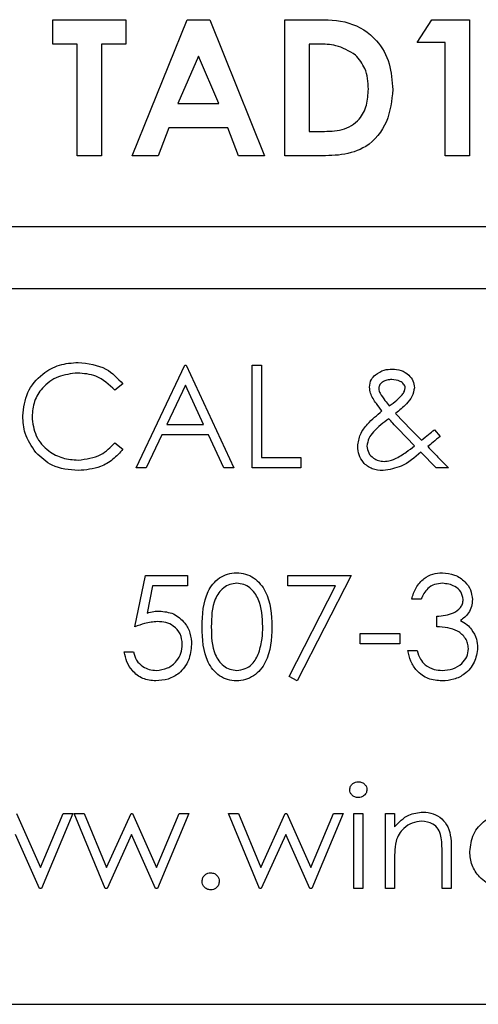
# Paper-space layout 'Sheet2' of a CAD drawing. Units: inches. Extents: x -284 to 586, y 9 to 376.
# Drawn here: x 451 to 451, y 132 to 133 of the extents above; entities that cross this region are included whole.
import ezdxf

# ---------------------------------------------------------------- set-up
doc = ezdxf.new("R2010")
doc.units = ezdxf.units.IN
doc.header["$MEASUREMENT"] = 0

psp = doc.layouts.new('Sheet2')

# ---------------------------------------------------------------- linework, layer by layer
at = {"color": 7, "linetype": 'Continuous', "lineweight": 25, "ltscale": 35}
for p, q in [((451.03098, 132.88182), (451.10518, 132.88182)), ((451.03098, 132.85709), (451.03098, 132.88182)), ((451.10518, 132.88182), (451.10518, 132.85709)), ((451.11136, 132.74403), (451.16704, 132.88182)), ((451.16704, 132.88182), (451.18998, 132.88182)), ((451.18998, 132.88182), (451.24562, 132.74403)), ((451.26594, 132.88182), (451.2971, 132.88182)), ((451.26594, 132.74403), (451.26594, 132.88182)), ((451.4002, 132.85886), (451.41497, 132.88182)), ((451.41497, 132.88182), (451.4532, 132.88182)), ((451.4532, 132.88182), (451.4532, 132.74403)), ((451.05571, 132.85709), (451.03098, 132.85709)), ((451.05571, 132.74403), (451.05571, 132.85709)), ((451.10518, 132.85709), (451.08045, 132.85709)), ((451.08045, 132.85709), (451.08045, 132.74403)), ((451.30011, 132.85709), (451.29067, 132.85709)), ((451.29067, 132.85709), (451.29067, 132.76876)), ((451.42847, 132.85886), (451.4002, 132.85886)), ((451.42847, 132.74403), (451.42847, 132.85886)), ((451.17849, 132.84486), (451.15784, 132.79702)), ((451.19914, 132.79702), (451.17849, 132.84486)), ((451.15784, 132.79702), (451.19914, 132.79702)), ((451.14846, 132.77229), (451.13775, 132.74403)), ((451.2085, 132.77229), (451.14846, 132.77229)), ((451.21921, 132.74403), (451.2085, 132.77229)), ((451.29067, 132.76876), (451.30359, 132.76876)), ((451.08045, 132.74403), (451.05571, 132.74403)), ((451.13775, 132.74403), (451.11136, 132.74403)), ((451.24562, 132.74403), (451.21921, 132.74403)), ((451.29757, 132.74403), (451.26594, 132.74403)), ((451.4532, 132.74403), (451.42847, 132.74403)), ((452.96718, 132.67222), (449.97718, 132.67222)), ((449.97718, 132.60972), (452.96718, 132.60972)), ((451.1155, 132.42787), (451.16491, 132.53204)), ((451.16491, 132.53204), (451.16625, 132.53204)), ((451.16625, 132.53204), (451.21433, 132.42787)), ((451.23302, 132.53204), (451.24237, 132.53204)), ((451.23302, 132.42787), (451.23302, 132.53204)), ((451.24237, 132.53204), (451.24237, 132.43856)), ((451.10215, 132.51293), (451.09397, 132.50667)), ((451.16548, 132.51174), (451.14661, 132.47194)), ((451.18384, 132.47194), (451.16548, 132.51174)), ((451.3783, 132.48309), (451.39399, 132.4666)), ((451.14661, 132.47194), (451.18384, 132.47194)), ((451.39743, 132.45028), (451.38072, 132.46733)), ((451.39399, 132.4666), (451.40442, 132.45596)), ((451.41751, 132.4666), (451.42341, 132.45976)), ((451.14154, 132.46126), (451.1257, 132.42787)), ((451.18876, 132.46126), (451.14154, 132.46126)), ((451.20416, 132.42787), (451.18876, 132.46126)), ((451.09397, 132.45325), (451.10215, 132.44705)), ((451.24237, 132.43856), (451.28243, 132.43856)), ((451.28243, 132.43856), (451.28243, 132.42787)), ((451.41945, 132.42787), (451.4038, 132.44382)), ((451.1257, 132.42787), (451.1155, 132.42787)), ((451.21433, 132.42787), (451.20416, 132.42787)), ((451.28243, 132.42787), (451.23302, 132.42787)), ((451.43201, 132.42787), (451.41945, 132.42787)), ((451.11417, 132.26698), (451.12485, 132.31906)), ((451.12485, 132.31906), (451.16758, 132.31906)), ((451.16758, 132.31906), (451.16758, 132.30838)), ((451.26908, 132.31906), (451.33318, 132.31906)), ((451.26908, 132.30838), (451.26908, 132.31906)), ((451.33318, 132.31906), (451.27843, 132.21222)), ((451.13215, 132.30838), (451.12654, 132.28098)), ((451.16758, 132.30838), (451.13215, 132.30838)), ((451.31737, 132.30838), (451.26908, 132.30838)), ((451.27035, 132.21667), (451.31737, 132.30838)), ((451.40396, 132.29502), (451.39461, 132.29502)), ((451.41999, 132.26698), (451.41999, 132.27766)), ((451.34253, 132.24961), (451.34253, 132.2603)), ((451.34253, 132.2603), (451.3826, 132.2603)), ((451.3826, 132.2603), (451.3826, 132.24961)), ((451.3826, 132.24961), (451.34253, 132.24961)), ((451.10348, 132.2416), (451.11283, 132.2416)), ((451.39061, 132.24294), (451.39996, 132.24294)), ((451.27843, 132.21222), (451.27035, 132.21667)), ((450.99437, 132.07803), (451.01868, 132.02328)), ((451.01868, 132.02328), (451.04157, 132.07803)), ((451.0514, 132.07803), (451.01958, 132.00191)), ((451.04157, 132.07803), (451.0514, 132.07803)), ((451.08426, 132.00191), (451.05273, 132.07803)), ((451.05273, 132.07803), (451.06277, 132.07803)), ((451.06277, 132.07803), (451.08545, 132.02328)), ((451.08545, 132.02328), (451.11031, 132.07803)), ((451.11031, 132.07803), (451.11189, 132.07803)), ((451.11189, 132.07803), (451.1362, 132.02328)), ((451.1362, 132.02328), (451.15909, 132.07803)), ((451.16892, 132.07803), (451.1371, 132.00191)), ((451.15909, 132.07803), (451.16892, 132.07803)), ((451.20898, 132.07803), (451.21902, 132.07803)), ((451.24051, 132.00191), (451.20898, 132.07803)), ((451.21902, 132.07803), (451.2417, 132.02328)), ((451.2417, 132.02328), (451.26656, 132.07803)), ((451.26656, 132.07803), (451.26814, 132.07803)), ((451.26814, 132.07803), (451.29245, 132.02328)), ((451.29245, 132.02328), (451.31534, 132.07803)), ((451.32517, 132.07803), (451.29335, 132.00191)), ((451.31534, 132.07803), (451.32517, 132.07803)), ((451.33585, 132.07803), (451.3452, 132.07803)), ((451.33585, 132.00191), (451.33585, 132.07803)), ((451.3452, 132.07803), (451.3452, 132.00191)), ((451.3679, 132.00191), (451.3679, 132.07803)), ((451.3679, 132.07803), (451.37725, 132.07803)), ((451.37725, 132.07803), (451.37725, 132.0643)), ((451.01764, 132.00191), (450.99331, 132.05667)), ((451.11083, 132.05667), (451.086, 132.00191)), ((451.13516, 132.00191), (451.11083, 132.05667)), ((451.26708, 132.05667), (451.24225, 132.00191)), ((451.29141, 132.00191), (451.26708, 132.05667)), ((451.42533, 132.00191), (451.42533, 132.03772)), ((451.43468, 132.04079), (451.43468, 132.00191)), ((451.37725, 132.02943), (451.37725, 132.00191)), ((451.01958, 132.00191), (451.01764, 132.00191)), ((451.086, 132.00191), (451.08426, 132.00191)), ((451.1371, 132.00191), (451.13516, 132.00191)), ((451.24225, 132.00191), (451.24051, 132.00191)), ((451.29335, 132.00191), (451.29141, 132.00191)), ((451.3452, 132.00191), (451.33585, 132.00191)), ((451.37725, 132.00191), (451.3679, 132.00191)), ((451.43468, 132.00191), (451.42533, 132.00191)), ((449.97218, 131.88472), (452.97218, 131.88472))]:
    psp.add_line(p, q, dxfattribs=at)
for points, knots in [([(451.2971, 132.88182), (451.30854, 132.88174), (451.33124, 132.88158), (451.35941, 132.86396), (451.37344, 132.83765), (451.37479, 132.81988), (451.37547, 132.81099)], [0, 0, 0, 0, 0.281479, 0.558724, 0.779167, 1, 1, 1, 1]), ([(451.33774, 132.84605), (451.33123, 132.8499), (451.31957, 132.85681), (451.30608, 132.857), (451.30011, 132.85709)], [0, 0, 0, 0, 0.557302, 1, 1, 1, 1]), ([(451.35074, 132.81143), (451.35028, 132.8187), (451.34948, 132.83167), (451.34132, 132.84166), (451.33774, 132.84605)], [0, 0, 0, 0, 0.5603001, 1, 1, 1, 1]), ([(451.37547, 132.81099), (451.37433, 132.79994), (451.37205, 132.7779), (451.35149, 132.75209), (451.32354, 132.74392), (451.30626, 132.74399), (451.29757, 132.74403)], [0, 0, 0, 0, 0.280256, 0.558957, 0.778322, 1, 1, 1, 1]), ([(451.30359, 132.76876), (451.31052, 132.76874), (451.32425, 132.76869), (451.34181, 132.77889), (451.34976, 132.79525), (451.35041, 132.80603), (451.35074, 132.81143)], [0, 0, 0, 0, 0.281796, 0.55844, 0.778854, 1, 1, 1, 1]), ([(451.00065, 132.48056), (451.0016, 132.48873), (451.0035, 132.50506), (451.01891, 132.52294), (451.03746, 132.53329), (451.05028, 132.53424), (451.0567, 132.53471)], [0, 0, 0, 0, 0.279512, 0.55908, 0.779374, 1, 1, 1, 1]), ([(451.0567, 132.53471), (451.0667, 132.5336), (451.08457, 132.53163), (451.09677, 132.51864), (451.10215, 132.51293)], [0, 0, 0, 0, 0.559517, 1, 1, 1, 1]), ([(451.35778, 132.52223), (451.36068, 132.52415), (451.36586, 132.52757), (451.37203, 132.52789), (451.37475, 132.52803)], [0, 0, 0, 0, 0.558842, 1, 1, 1, 1]), ([(451.37475, 132.52803), (451.37781, 132.52777), (451.38392, 132.52723), (451.39145, 132.52279), (451.39635, 132.51634), (451.39697, 132.51155), (451.39729, 132.50915)], [0, 0, 0, 0, 0.280416, 0.560287, 0.780333, 1, 1, 1, 1]), ([(451.05611, 132.52403), (451.04946, 132.52327), (451.03616, 132.52174), (451.02065, 132.51044), (451.01142, 132.49557), (451.01047, 132.48509), (451.01, 132.47985)], [0, 0, 0, 0, 0.279856, 0.559519, 0.779686, 1, 1, 1, 1]), ([(451.09397, 132.50667), (451.08793, 132.51228), (451.07713, 132.52232), (451.06255, 132.52351), (451.05611, 132.52403)], [0, 0, 0, 0, 0.558427, 1, 1, 1, 1]), ([(451.35188, 132.50965), (451.35221, 132.51238), (451.3528, 132.51727), (451.35626, 132.52071), (451.35778, 132.52223)], [0, 0, 0, 0, 0.558787, 1, 1, 1, 1]), ([(451.37439, 132.51735), (451.37276, 132.51727), (451.36949, 132.51711), (451.36529, 132.51529), (451.36196, 132.51247), (451.36147, 132.5099), (451.36123, 132.50863)], [0, 0, 0, 0, 0.281036, 0.561395, 0.781444, 1, 1, 1, 1]), ([(451.38794, 132.50884), (451.38786, 132.50958), (451.38772, 132.51106), (451.38608, 132.51358), (451.38184, 132.51673), (451.37737, 132.5171), (451.37439, 132.51735)], [0, 0, 0, 0, 0.125402, 0.251087, 0.501379, 1, 1, 1, 1]), ([(451.36446, 132.48559), (451.36254, 132.48807), (451.35937, 132.49215), (451.35532, 132.49807), (451.35252, 132.50357), (451.35209, 132.50762), (451.35188, 132.50965)], [0, 0, 0, 0, 0.340391, 0.560615, 0.780488, 1, 1, 1, 1]), ([(451.36123, 132.50863), (451.3613, 132.50762), (451.36142, 132.50583), (451.36223, 132.50422), (451.36258, 132.50352)], [0, 0, 0, 0, 0.559554, 1, 1, 1, 1]), ([(451.39729, 132.50915), (451.39669, 132.50608), (451.39549, 132.49992), (451.3881, 132.4913), (451.38202, 132.4862), (451.3783, 132.48309)], [0, 0, 0, 0, 0.278384, 0.558656, 1, 1, 1, 1]), ([(451.38487, 132.50195), (451.38575, 132.50311), (451.38731, 132.50518), (451.38775, 132.50772), (451.38794, 132.50884)], [0, 0, 0, 0, 0.561041, 1, 1, 1, 1]), ([(451.36258, 132.50352), (451.36416, 132.50103), (451.36698, 132.49659), (451.37039, 132.49259), (451.37189, 132.49083)], [0, 0, 0, 0, 0.559898, 1, 1, 1, 1]), ([(451.37189, 132.49083), (451.37455, 132.49264), (451.37929, 132.49586), (451.38317, 132.50009), (451.38487, 132.50195)], [0, 0, 0, 0, 0.5601646, 1, 1, 1, 1]), ([(451.33986, 132.44968), (451.34048, 132.45387), (451.34173, 132.46228), (451.3512, 132.47443), (451.35943, 132.48135), (451.36446, 132.48559)], [0, 0, 0, 0, 0.278947, 0.55883, 1, 1, 1, 1]), ([(451.01386, 132.44342), (451.00955, 132.44973), (451.00184, 132.46101), (451.00101, 132.47458), (451.00065, 132.48056)], [0, 0, 0, 0, 0.559029, 1, 1, 1, 1]), ([(451.01, 132.47985), (451.01079, 132.47311), (451.01238, 132.45964), (451.02543, 132.44511), (451.04091, 132.437), (451.05147, 132.43626), (451.05676, 132.43589)], [0, 0, 0, 0, 0.279434, 0.558921, 0.779283, 1, 1, 1, 1]), ([(451.37129, 132.47777), (451.36587, 132.47364), (451.35832, 132.46789), (451.35069, 132.45806), (451.3497, 132.45275), (451.34921, 132.4501)], [0, 0, 0, 0, 0.561001, 0.781055, 1, 1, 1, 1]), ([(451.38072, 132.46733), (451.37893, 132.46926), (451.37574, 132.47269), (451.37265, 132.47622), (451.37129, 132.47777)], [0, 0, 0, 0, 0.559998, 1, 1, 1, 1]), ([(451.40442, 132.45596), (451.40687, 132.45794), (451.41123, 132.46149), (451.41559, 132.46504), (451.41751, 132.4666)], [0, 0, 0, 0, 0.5600003, 1, 1, 1, 1]), ([(451.42341, 132.45976), (451.42105, 132.45784), (451.41684, 132.45442), (451.41264, 132.451), (451.41079, 132.44949)], [0, 0, 0, 0, 0.56, 1, 1, 1, 1]), ([(451.05676, 132.43589), (451.06482, 132.43687), (451.07923, 132.43863), (451.08946, 132.44877), (451.09397, 132.45325)], [0, 0, 0, 0, 0.558772, 1, 1, 1, 1]), ([(451.10215, 132.44705), (451.09893, 132.44337), (451.09251, 132.43601), (451.07707, 132.42716), (451.0645, 132.42595), (451.05682, 132.4252)], [0, 0, 0, 0, 0.28041, 0.560795, 1, 1, 1, 1]), ([(451.36555, 132.4252), (451.3618, 132.42551), (451.35433, 132.42613), (451.34566, 132.43253), (451.34058, 132.44088), (451.3401, 132.44675), (451.33986, 132.44968)], [0, 0, 0, 0, 0.280193, 0.559327, 0.779547, 1, 1, 1, 1]), ([(451.34921, 132.4501), (451.34959, 132.44769), (451.35036, 132.44285), (451.35531, 132.43788), (451.36088, 132.43497), (451.36469, 132.43469), (451.36659, 132.43455)], [0, 0, 0, 0, 0.278701, 0.558778, 0.779258, 1, 1, 1, 1]), ([(451.37744, 132.43697), (451.38138, 132.43915), (451.3884, 132.44305), (451.39467, 132.44807), (451.39743, 132.45028)], [0, 0, 0, 0, 0.559708, 1, 1, 1, 1]), ([(451.41079, 132.44949), (451.41297, 132.44726), (451.41688, 132.44328), (451.42079, 132.4393), (451.42251, 132.43756)], [0, 0, 0, 0, 0.56, 1, 1, 1, 1]), ([(451.05682, 132.4252), (451.04761, 132.42598), (451.03115, 132.42738), (451.01914, 132.43852), (451.01386, 132.44342)], [0, 0, 0, 0, 0.559804, 1, 1, 1, 1]), ([(451.4038, 132.44382), (451.39752, 132.43838), (451.38636, 132.42871), (451.37189, 132.42627), (451.36555, 132.4252)], [0, 0, 0, 0, 0.562059, 1, 1, 1, 1]), ([(451.36659, 132.43455), (451.36869, 132.43469), (451.37244, 132.43493), (451.37591, 132.43635), (451.37744, 132.43697)], [0, 0, 0, 0, 0.559766, 1, 1, 1, 1]), ([(451.42251, 132.43756), (451.42429, 132.43575), (451.42746, 132.43253), (451.43062, 132.4293), (451.43201, 132.42787)], [0, 0, 0, 0, 0.560001, 1, 1, 1, 1]), ([(451.18227, 132.26693), (451.18268, 132.27937), (451.18318, 132.29494), (451.19289, 132.31059), (451.19965, 132.3168), (451.20797, 132.32099), (451.21406, 132.32148), (451.2171, 132.32173)], [0, 0, 0, 0, 0.498702, 0.624177, 0.749467, 0.874745, 1, 1, 1, 1]), ([(451.2171, 132.32173), (451.22017, 132.32148), (451.2263, 132.32099), (451.23748, 132.31556), (451.25156, 132.29818), (451.25245, 132.27943), (451.25305, 132.26693)], [0, 0, 0, 0, 0.1256, 0.251197, 0.500581, 1, 1, 1, 1]), ([(451.39461, 132.29502), (451.39581, 132.29903), (451.39821, 132.30703), (451.40617, 132.31588), (451.4158, 132.32096), (451.42235, 132.32147), (451.42562, 132.32173)], [0, 0, 0, 0, 0.280288, 0.55968, 0.779747, 1, 1, 1, 1]), ([(451.42562, 132.32173), (451.42984, 132.32128), (451.43827, 132.32037), (451.44836, 132.31368), (451.45477, 132.30459), (451.45562, 132.29797), (451.45605, 132.29467)], [0, 0, 0, 0, 0.280085, 0.559868, 0.780099, 1, 1, 1, 1]), ([(451.21741, 132.31105), (451.21503, 132.31081), (451.21025, 132.31033), (451.20391, 132.30667), (451.19886, 132.30155), (451.19197, 132.28886), (451.19178, 132.2767), (451.19162, 132.26698)], [0, 0, 0, 0, 0.125139, 0.250418, 0.375519, 0.500847, 1, 1, 1, 1]), ([(451.24371, 132.26698), (451.24332, 132.27665), (451.24274, 132.29113), (451.23299, 132.30545), (451.22457, 132.31029), (451.2198, 132.3108), (451.21741, 132.31105)], [0, 0, 0, 0, 0.500072, 0.749021, 0.874598, 1, 1, 1, 1]), ([(451.42575, 132.31105), (451.42304, 132.31083), (451.41763, 132.3104), (451.40902, 132.30519), (451.40588, 132.29888), (451.40396, 132.29502)], [0, 0, 0, 0, 0.280636, 0.560364, 1, 1, 1, 1]), ([(451.4467, 132.29471), (451.44617, 132.29743), (451.44511, 132.30291), (451.43714, 132.30966), (451.43006, 132.31052), (451.42575, 132.31105)], [0, 0, 0, 0, 0.278859, 0.560074, 1, 1, 1, 1]), ([(451.41999, 132.27766), (451.42587, 132.2782), (451.4347, 132.27902), (451.44333, 132.28513), (451.44628, 132.29032), (451.44656, 132.29324), (451.4467, 132.29471)], [0, 0, 0, 0, 0.4994185, 0.749016, 0.8745437, 1, 1, 1, 1]), ([(451.45605, 132.29467), (451.45588, 132.29226), (451.45554, 132.28745), (451.45178, 132.27945), (451.44688, 132.27559), (451.44388, 132.27324)], [0, 0, 0, 0, 0.280508, 0.560792, 1, 1, 1, 1]), ([(451.12654, 132.28098), (451.12879, 132.2816), (451.13281, 132.2827), (451.13698, 132.28291), (451.13881, 132.283)], [0, 0, 0, 0, 0.560064, 1, 1, 1, 1]), ([(451.13881, 132.283), (451.14379, 132.28247), (451.15375, 132.28142), (451.1647, 132.27204), (451.1708, 132.26064), (451.17133, 132.25283), (451.17159, 132.24893)], [0, 0, 0, 0, 0.279688, 0.559025, 0.779292, 1, 1, 1, 1]), ([(451.13712, 132.27232), (451.13271, 132.27186), (451.12482, 132.27104), (451.11742, 132.26822), (451.11417, 132.26698)], [0, 0, 0, 0, 0.559416, 1, 1, 1, 1]), ([(451.16224, 132.24932), (451.16186, 132.25293), (451.16109, 132.26013), (451.15407, 132.26795), (451.14558, 132.27183), (451.13994, 132.27215), (451.13712, 132.27232)], [0, 0, 0, 0, 0.279539, 0.558617, 0.779047, 1, 1, 1, 1]), ([(451.2171, 132.21222), (451.21406, 132.21247), (451.20798, 132.21296), (451.19692, 132.21842), (451.18324, 132.23592), (451.18266, 132.25452), (451.18227, 132.26693)], [0, 0, 0, 0, 0.125551, 0.25109, 0.50025, 1, 1, 1, 1]), ([(451.19162, 132.26698), (451.1917, 132.25724), (451.19181, 132.24266), (451.20182, 132.22844), (451.21026, 132.22367), (451.21503, 132.22316), (451.21741, 132.2229)], [0, 0, 0, 0, 0.500291, 0.749086, 0.874606, 1, 1, 1, 1]), ([(451.25305, 132.26693), (451.25247, 132.25443), (451.2516, 132.23569), (451.23744, 132.21842), (451.22629, 132.21297), (451.22016, 132.21247), (451.2171, 132.21222)], [0, 0, 0, 0, 0.499407, 0.748743, 0.874372, 1, 1, 1, 1]), ([(451.23976, 132.24079), (451.24109, 132.24559), (451.24346, 132.25417), (451.24363, 132.26306), (451.24371, 132.26698)], [0, 0, 0, 0, 0.559599, 1, 1, 1, 1]), ([(451.45204, 132.24494), (451.45189, 132.24676), (451.45158, 132.25039), (451.44834, 132.25696), (451.43865, 132.26593), (451.42745, 132.26656), (451.41999, 132.26698)], [0, 0, 0, 0, 0.125587, 0.251191, 0.500605, 1, 1, 1, 1]), ([(451.44388, 132.27324), (451.44631, 132.27197), (451.45064, 132.26971), (451.45378, 132.26598), (451.45517, 132.26435)], [0, 0, 0, 0, 0.559795, 1, 1, 1, 1]), ([(451.45517, 132.26435), (451.45717, 132.26116), (451.46074, 132.25546), (451.46119, 132.24878), (451.46139, 132.24584)], [0, 0, 0, 0, 0.559419, 1, 1, 1, 1]), ([(451.17159, 132.24893), (451.17098, 132.24352), (451.16976, 132.23272), (451.1604, 132.22016), (451.14803, 132.21319), (451.13952, 132.21254), (451.13526, 132.21222)], [0, 0, 0, 0, 0.279864, 0.559271, 0.779424, 1, 1, 1, 1]), ([(451.1358, 132.2229), (451.13971, 132.22336), (451.14751, 132.22428), (451.15621, 132.2314), (451.16151, 132.24011), (451.162, 132.24625), (451.16224, 132.24932)], [0, 0, 0, 0, 0.279617, 0.559357, 0.779559, 1, 1, 1, 1]), ([(451.46139, 132.24584), (451.46064, 132.24073), (451.45915, 132.2305), (451.44937, 132.21926), (451.43745, 132.21316), (451.42939, 132.21253), (451.42535, 132.21222)], [0, 0, 0, 0, 0.279304, 0.558838, 0.779277, 1, 1, 1, 1]), ([(451.42552, 132.2229), (451.42913, 132.22315), (451.43634, 132.22363), (451.44507, 132.22903), (451.45099, 132.23645), (451.45169, 132.24211), (451.45204, 132.24494)], [0, 0, 0, 0, 0.280599, 0.560151, 0.780303, 1, 1, 1, 1]), ([(451.13526, 132.21222), (451.1308, 132.21268), (451.12187, 132.21359), (451.11177, 132.22156), (451.10553, 132.23128), (451.10416, 132.23816), (451.10348, 132.2416)], [0, 0, 0, 0, 0.279625, 0.559019, 0.77938, 1, 1, 1, 1]), ([(451.11283, 132.2416), (451.11364, 132.23866), (451.11524, 132.23278), (451.12161, 132.22683), (451.1287, 132.22351), (451.13343, 132.22311), (451.1358, 132.2229)], [0, 0, 0, 0, 0.28005, 0.559166, 0.779583, 1, 1, 1, 1]), ([(451.21741, 132.2229), (451.22026, 132.22326), (451.22595, 132.22398), (451.23475, 132.22992), (451.23786, 132.23667), (451.23976, 132.24079)], [0, 0, 0, 0, 0.280257, 0.560781, 1, 1, 1, 1]), ([(451.42535, 132.21222), (451.42057, 132.21264), (451.41103, 132.21348), (451.39975, 132.22147), (451.3932, 132.232), (451.39147, 132.23929), (451.39061, 132.24294)], [0, 0, 0, 0, 0.279886, 0.558979, 0.779263, 1, 1, 1, 1]), ([(451.39996, 132.24294), (451.40091, 132.23991), (451.40261, 132.23451), (451.40643, 132.23036), (451.40812, 132.22854)], [0, 0, 0, 0, 0.5606944, 1, 1, 1, 1]), ([(451.40812, 132.22854), (451.41111, 132.22667), (451.41647, 132.22332), (451.42275, 132.22303), (451.42552, 132.2229)], [0, 0, 0, 0, 0.558748, 1, 1, 1, 1]), ([(451.33185, 132.10203), (451.33202, 132.10326), (451.33236, 132.10572), (451.3348, 132.1083), (451.33759, 132.10986), (451.33952, 132.11001), (451.34049, 132.11008)], [0, 0, 0, 0, 0.279289, 0.558897, 0.779452, 1, 1, 1, 1]), ([(451.34049, 132.11008), (451.34172, 132.10996), (451.3442, 132.10971), (451.34705, 132.1076), (451.3489, 132.10494), (451.34911, 132.103), (451.34921, 132.10203)], [0, 0, 0, 0, 0.279869, 0.559866, 0.779911, 1, 1, 1, 1]), ([(451.34049, 132.09406), (451.33926, 132.09419), (451.33682, 132.09445), (451.33401, 132.09653), (451.33217, 132.09915), (451.33195, 132.10107), (451.33185, 132.10203)], [0, 0, 0, 0, 0.279784, 0.559698, 0.779921, 1, 1, 1, 1]), ([(451.34921, 132.10203), (451.34903, 132.1008), (451.34867, 132.09834), (451.34618, 132.09581), (451.34339, 132.09427), (451.34145, 132.09413), (451.34049, 132.09406)], [0, 0, 0, 0, 0.27916, 0.558862, 0.779356, 1, 1, 1, 1]), ([(451.37725, 132.0643), (451.3817, 132.06909), (451.38964, 132.07765), (451.40114, 132.07884), (451.40622, 132.07937)], [0, 0, 0, 0, 0.559141, 1, 1, 1, 1]), ([(451.40622, 132.07937), (451.40963, 132.07907), (451.41645, 132.07847), (451.42541, 132.07299), (451.4345, 132.06082), (451.43461, 132.04905), (451.43468, 132.04079)], [0, 0, 0, 0, 0.187021, 0.37389, 0.56061, 1, 1, 1, 1]), ([(451.45337, 132.03935), (451.45419, 132.04544), (451.45583, 132.05762), (451.46749, 132.07096), (451.4816, 132.07826), (451.49119, 132.079), (451.49598, 132.07937)], [0, 0, 0, 0, 0.2793814, 0.5587815, 0.7792808, 1, 1, 1, 1]), ([(451.40459, 132.07002), (451.40129, 132.06968), (451.39469, 132.06899), (451.38694, 132.06364), (451.38131, 132.05721), (451.37957, 132.05231), (451.37869, 132.04986)], [0, 0, 0, 0, 0.2795525, 0.559373, 0.7797026, 1, 1, 1, 1]), ([(451.42422, 132.05504), (451.42348, 132.05746), (451.42199, 132.0623), (451.41522, 132.06896), (451.40862, 132.06962), (451.40459, 132.07002)], [0, 0, 0, 0, 0.281192, 0.561331, 1, 1, 1, 1]), ([(451.37869, 132.04986), (451.37817, 132.04607), (451.37724, 132.03929), (451.37725, 132.03245), (451.37725, 132.02943)], [0, 0, 0, 0, 0.559658, 1, 1, 1, 1]), ([(451.42533, 132.03772), (451.42535, 132.04097), (451.42539, 132.04677), (451.42458, 132.05251), (451.42422, 132.05504)], [0, 0, 0, 0, 0.560255, 1, 1, 1, 1]), ([(451.49521, 132.00058), (451.48924, 132.00112), (451.47729, 132.00221), (451.46345, 132.0123), (451.45473, 132.02528), (451.45383, 132.03466), (451.45337, 132.03935)], [0, 0, 0, 0, 0.280077, 0.559647, 0.779819, 1, 1, 1, 1]), ([(451.18227, 132.00926), (451.18243, 132.01054), (451.18273, 132.0131), (451.18509, 132.01593), (451.18794, 132.01767), (451.18995, 132.01785), (451.19096, 132.01794)], [0, 0, 0, 0, 0.279576, 0.559284, 0.779552, 1, 1, 1, 1]), ([(451.19096, 132.01794), (451.19224, 132.01779), (451.19481, 132.0175), (451.19761, 132.01511), (451.1994, 132.01228), (451.19956, 132.01027), (451.19964, 132.00926)], [0, 0, 0, 0, 0.279602, 0.559212, 0.779475, 1, 1, 1, 1]), ([(451.19096, 132.00058), (451.18968, 132.00073), (451.18712, 132.00105), (451.1843, 132.00341), (451.18256, 132.00624), (451.18237, 132.00825), (451.18227, 132.00926)], [0, 0, 0, 0, 0.279581, 0.559143, 0.779575, 1, 1, 1, 1]), ([(451.19964, 132.00926), (451.19948, 132.00798), (451.19918, 132.00542), (451.19681, 132.0026), (451.19397, 132.00085), (451.19196, 132.00067), (451.19096, 132.00058)], [0, 0, 0, 0, 0.279469, 0.559358, 0.779674, 1, 1, 1, 1])]:
    psp.add_open_spline(points, degree=3, knots=knots, dxfattribs=at)

doc.saveas('drawing.dxf')
